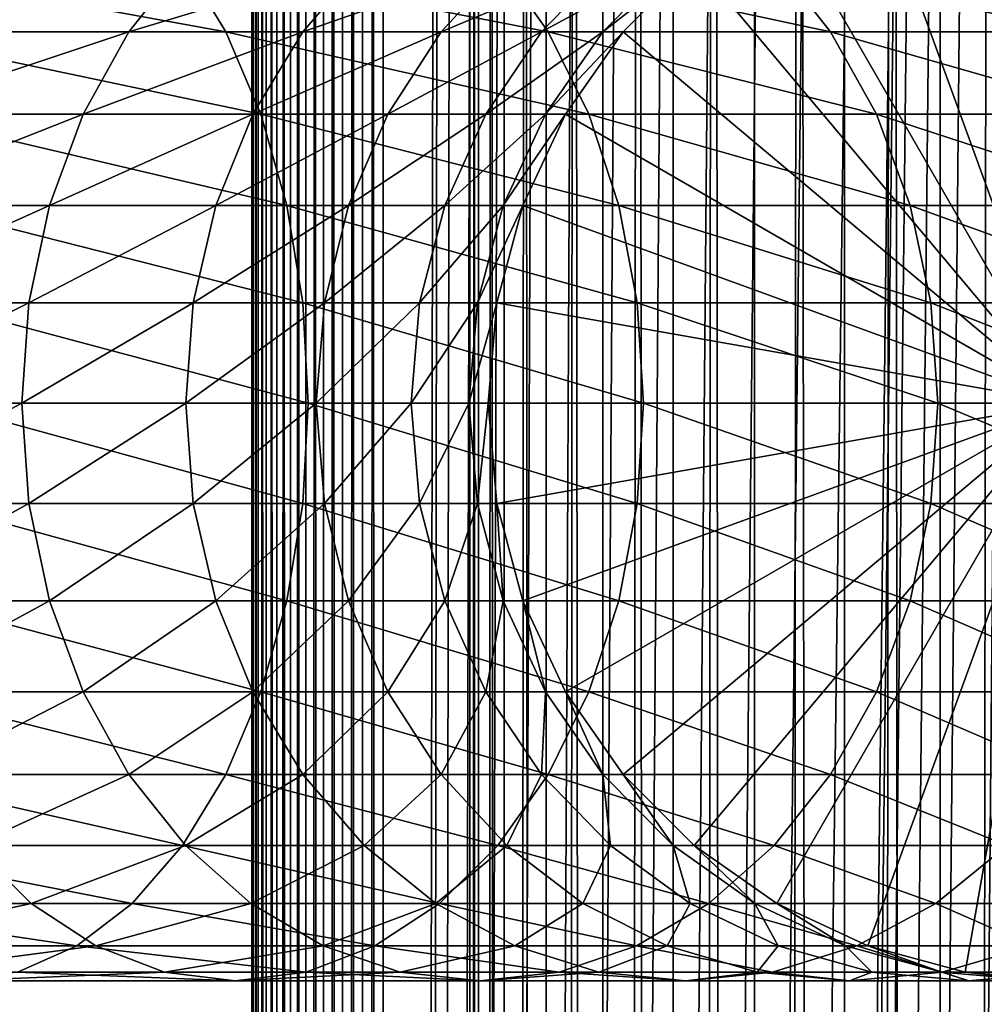
# Model space of a CAD drawing. Extents: x 0 to 600, y 0 to 1524.
# Drawn here: x 556 to 574, y 685 to 703 of the extents above; entities that cross this region are included whole.
import ezdxf

# ---------------------------------------------------------------- set-up
doc = ezdxf.new("R2010")
doc.units = 0
doc.header["$MEASUREMENT"] = 0

msp = doc.modelspace()

# ---------------------------------------------------------------- linework, layer by layer
for points in [[(560.430786, 1.499962, 63.541111), (560.430786, 1522.5, 63.541111), (560.400024, 1522.5, 63.150024)], [(560.430786, 1.499962, 63.541111), (560.400024, 1522.5, 63.150024), (560.400024, 1.499962, 63.150024)], [(560.400024, 1522.5, 38.150024), (560.400024, 1.499962, 38.150024), (560.400024, 1522.5, 63.150024)], [(560.400024, 1522.5, 63.150024), (560.400024, 1.499962, 38.150024), (560.400024, 1.499962, 63.150024)], [(560.400024, 1.499962, 38.150024), (560.400024, 1522.5, 38.150024), (560.430786, 1522.5, 37.758938)], [(560.400024, 1.499962, 38.150024), (560.430786, 1522.5, 37.758938), (560.430786, 1.499962, 37.758938)], [(560.522339, 1.499962, 63.922565), (560.522339, 1522.5, 63.922565), (560.430786, 1522.5, 63.541111)], [(560.522339, 1.499962, 63.922565), (560.430786, 1522.5, 63.541111), (560.430786, 1.499962, 63.541111)], [(560.430786, 1.499962, 37.758938), (560.430786, 1522.5, 37.758938), (560.522339, 1522.5, 37.37748)], [(560.430786, 1.499962, 37.758938), (560.522339, 1522.5, 37.37748), (560.522339, 1.499962, 37.37748)], [(560.672485, 1.499962, 64.284996), (560.672485, 1522.5, 64.284996), (560.522339, 1522.5, 63.922565)], [(560.672485, 1.499962, 64.284996), (560.522339, 1522.5, 63.922565), (560.522339, 1.499962, 63.922565)], [(560.522339, 1.499962, 37.37748), (560.522339, 1522.5, 37.37748), (560.672485, 1522.5, 37.015045)], [(560.522339, 1.499962, 37.37748), (560.672485, 1522.5, 37.015045), (560.672485, 1.499962, 37.015045)], [(560.877441, 1.499962, 64.619484), (560.877441, 1522.5, 64.619484), (560.672485, 1522.5, 64.284996)], [(560.877441, 1.499962, 64.619484), (560.672485, 1522.5, 64.284996), (560.672485, 1.499962, 64.284996)], [(560.672485, 1.499962, 37.015045), (560.672485, 1522.5, 37.015045), (560.877441, 1522.5, 36.680561)], [(560.672485, 1.499962, 37.015045), (560.877441, 1522.5, 36.680561), (560.877441, 1.499962, 36.680561)], [(561.132202, 1.499962, 64.917793), (561.132202, 1522.5, 64.917793), (560.877441, 1522.5, 64.619484)], [(561.132202, 1.499962, 64.917793), (560.877441, 1522.5, 64.619484), (560.877441, 1.499962, 64.619484)], [(560.877441, 1.499962, 36.680561), (560.877441, 1522.5, 36.680561), (561.132202, 1522.5, 36.382256)], [(560.877441, 1.499962, 36.680561), (561.132202, 1522.5, 36.382256), (561.132202, 1.499962, 36.382256)], [(561.430542, 1.499962, 65.172569), (561.430542, 1522.5, 65.172569), (561.132202, 1522.5, 64.917793)], [(561.430542, 1.499962, 65.172569), (561.132202, 1522.5, 64.917793), (561.132202, 1.499962, 64.917793)], [(561.132202, 1.499962, 36.382256), (561.132202, 1522.5, 36.382256), (561.430542, 1522.5, 36.127483)], [(561.132202, 1.499962, 36.382256), (561.430542, 1522.5, 36.127483), (561.430542, 1.499962, 36.127483)], [(561.765015, 1.499962, 65.377541), (561.765015, 1522.5, 65.377541), (561.430542, 1522.5, 65.172569)], [(561.765015, 1.499962, 65.377541), (561.430542, 1522.5, 65.172569), (561.430542, 1.499962, 65.172569)], [(561.430542, 1.499962, 36.127483), (561.430542, 1522.5, 36.127483), (561.765015, 1522.5, 35.922508)], [(561.430542, 1.499962, 36.127483), (561.765015, 1522.5, 35.922508), (561.765015, 1.499962, 35.922508)], [(562.127441, 1.499962, 65.527664), (562.127441, 1522.5, 65.527664), (561.765015, 1522.5, 65.377541)], [(562.127441, 1.499962, 65.527664), (561.765015, 1522.5, 65.377541), (561.765015, 1.499962, 65.377541)], [(561.765015, 1.499962, 35.922508), (561.765015, 1522.5, 35.922508), (562.127441, 1522.5, 35.772381)], [(561.765015, 1.499962, 35.922508), (562.127441, 1522.5, 35.772381), (562.127441, 1.499962, 35.772381)], [(562.508911, 1.499962, 65.619247), (562.508911, 1522.5, 65.619247), (562.127441, 1522.5, 65.527664)], [(562.508911, 1.499962, 65.619247), (562.127441, 1522.5, 65.527664), (562.127441, 1.499962, 65.527664)], [(562.127441, 1.499962, 35.772381), (562.127441, 1522.5, 35.772381), (562.508911, 1522.5, 35.680801)], [(562.127441, 1.499962, 35.772381), (562.508911, 1522.5, 35.680801), (562.508911, 1.499962, 35.680801)], [(562.900024, 1.499962, 65.650024), (562.900024, 1522.5, 65.650024), (562.508911, 1522.5, 65.619247)], [(562.900024, 1.499962, 65.650024), (562.508911, 1522.5, 65.619247), (562.508911, 1.499962, 65.619247)], [(562.508911, 1.499962, 35.680801), (562.508911, 1522.5, 35.680801), (562.900024, 1522.5, 35.650024)], [(562.508911, 1.499962, 35.680801), (562.900024, 1522.5, 35.650024), (562.900024, 1.499962, 35.650024)], [(562.900024, 1.499962, 65.650024), (564.900024, 1488, 65.650024), (562.900024, 1522.5, 65.650024)], [(585.400024, 1522.5, 35.650024), (585.400024, 1.499962, 35.650024), (562.900024, 1522.5, 35.650024)], [(562.900024, 1522.5, 35.650024), (585.400024, 1.499962, 35.650024), (562.900024, 1.499962, 35.650024)], [(564.714844, 1.499962, 48.765942), (564.714844, 1522.5, 48.765942), (564.549988, 1.499962, 50.650024)], [(564.549988, 1.499962, 50.650024), (564.714844, 1522.5, 48.765942), (564.549988, 1522.5, 50.650024)], [(564.549988, 1.499962, 50.650024), (564.549988, 1522.5, 50.650024), (564.714844, 1.499962, 52.534107)], [(564.714844, 1.499962, 52.534107), (564.549988, 1522.5, 50.650024), (564.714844, 1522.5, 52.534107)], [(565.204346, 1.499962, 46.939106), (565.204346, 1522.5, 46.939106), (564.714844, 1.499962, 48.765942)], [(564.714844, 1.499962, 48.765942), (565.204346, 1522.5, 46.939106), (564.714844, 1522.5, 48.765942)], [(564.714844, 1.499962, 52.534107), (564.714844, 1522.5, 52.534107), (565.204346, 1.499962, 54.360943)], [(565.204346, 1.499962, 54.360943), (564.714844, 1522.5, 52.534107), (565.204346, 1522.5, 54.360943)], [(566.003601, 1.499962, 45.225025), (566.003601, 1522.5, 45.225025), (565.204346, 1.499962, 46.939106)], [(565.204346, 1.499962, 46.939106), (566.003601, 1522.5, 45.225025), (565.204346, 1522.5, 46.939106)], [(565.204346, 1.499962, 54.360943), (565.204346, 1522.5, 54.360943), (566.003601, 1.499962, 56.075024)], [(566.003601, 1.499962, 56.075024), (565.204346, 1522.5, 54.360943), (566.003601, 1522.5, 56.075024)], [(567.08844, 1.499962, 43.675777), (567.08844, 1522.5, 43.675777), (566.003601, 1.499962, 45.225025)], [(566.003601, 1.499962, 45.225025), (567.08844, 1522.5, 43.675777), (566.003601, 1522.5, 45.225025)], [(566.003601, 1.499962, 56.075024), (566.003601, 1522.5, 56.075024), (567.08844, 1.499962, 57.624268)], [(567.08844, 1.499962, 57.624268), (566.003601, 1522.5, 56.075024), (567.08844, 1522.5, 57.624268)], [(568.425781, 1.499962, 42.338444), (568.425781, 1522.5, 42.338444), (567.08844, 1.499962, 43.675777)], [(567.08844, 1.499962, 43.675777), (568.425781, 1522.5, 42.338444), (567.08844, 1522.5, 43.675777)], [(567.08844, 1.499962, 57.624268), (567.08844, 1522.5, 57.624268), (568.425781, 1.499962, 58.961605)], [(568.425781, 1.499962, 58.961605), (567.08844, 1522.5, 57.624268), (568.425781, 1522.5, 58.961605)], [(569.974976, 1.499962, 41.253647), (569.974976, 1522.5, 41.253647), (568.425781, 1.499962, 42.338444)], [(568.425781, 1.499962, 42.338444), (569.974976, 1522.5, 41.253647), (568.425781, 1522.5, 42.338444)], [(568.425781, 1.499962, 58.961605), (568.425781, 1522.5, 58.961605), (569.974976, 1.499962, 60.046398)], [(569.974976, 1.499962, 60.046398), (568.425781, 1522.5, 58.961605), (569.974976, 1522.5, 60.046398)], [(571.689087, 1.499962, 40.454357), (571.689087, 1522.5, 40.454357), (569.974976, 1.499962, 41.253647)], [(569.974976, 1.499962, 41.253647), (571.689087, 1522.5, 40.454357), (569.974976, 1522.5, 41.253647)], [(569.974976, 1.499962, 60.046398), (569.974976, 1522.5, 60.046398), (571.689087, 1.499962, 60.845688)], [(571.689087, 1.499962, 60.845688), (569.974976, 1522.5, 60.046398), (571.689087, 1522.5, 60.845688)], [(573.51593, 1.499962, 39.964859), (573.51593, 1522.5, 39.964859), (571.689087, 1.499962, 40.454357)], [(571.689087, 1.499962, 40.454357), (573.51593, 1522.5, 39.964859), (571.689087, 1522.5, 40.454357)], [(571.689087, 1.499962, 60.845688), (571.689087, 1522.5, 60.845688), (573.51593, 1.499962, 61.335186)], [(573.51593, 1.499962, 61.335186), (571.689087, 1522.5, 60.845688), (573.51593, 1522.5, 61.335186)], [(575.400024, 1.499962, 39.800022), (575.400024, 1522.5, 39.800022), (573.51593, 1.499962, 39.964859)], [(573.51593, 1.499962, 39.964859), (575.400024, 1522.5, 39.800022), (573.51593, 1522.5, 39.964859)], [(573.51593, 1.499962, 61.335186), (573.51593, 1522.5, 61.335186), (575.400024, 1.499962, 61.500023)], [(575.400024, 1.499962, 61.500023), (573.51593, 1522.5, 61.335186), (575.400024, 1522.5, 61.500023)], [(562.900024, 1.499962, 65.650024), (565.067139, 1486.089844, 65.650024), (564.900024, 1488, 65.650024)], [(565.563354, 1484.237793, 65.650024), (565.067139, 1486.089844, 65.650024), (562.900024, 1.499962, 65.650024)], [(562.900024, 1.499962, 65.650024), (566.373718, 1482.5, 65.650024), (565.563354, 1484.237793, 65.650024)], [(562.900024, 1.499962, 65.650024), (567.473511, 1480.929321, 65.650024), (566.373718, 1482.5, 65.650024)], [(568.829346, 1479.573486, 65.650024), (567.473511, 1480.929321, 65.650024), (562.900024, 1.499962, 65.650024)], [(562.900024, 1.499962, 65.650024), (570.400024, 1478.473755, 65.650024), (568.829346, 1479.573486, 65.650024)], [(562.900024, 1.499962, 65.650024), (581.400024, 1478.473755, 65.650024), (579.662231, 1477.66333, 65.650024)], [(562.900024, 1.499962, 65.650024), (572.137756, 1477.66333, 65.650024), (570.400024, 1478.473755, 65.650024)], [(562.900024, 1.499962, 65.650024), (564.900024, 35.999966, 65.650024), (581.400024, 1478.473755, 65.650024)], [(581.400024, 1478.473755, 65.650024), (564.900024, 35.999966, 65.650024), (565.067139, 37.910175, 65.650024)], [(581.400024, 1478.473755, 65.650024), (565.067139, 37.910175, 65.650024), (565.563354, 39.762211, 65.650024)], [(565.563354, 39.762211, 65.650024), (566.373718, 41.500042, 65.650024), (581.400024, 1478.473755, 65.650024)], [(566.373718, 41.500042, 65.650024), (567.473511, 43.070625, 65.650024), (581.400024, 1478.473755, 65.650024)], [(581.400024, 1478.473755, 65.650024), (567.473511, 43.070625, 65.650024), (568.829346, 44.426514, 65.650024)], [(581.400024, 1478.473755, 65.650024), (568.829346, 44.426514, 65.650024), (570.400024, 45.526337, 65.650024)], [(570.400024, 45.526337, 65.650024), (572.137756, 46.336601, 65.650024), (581.400024, 1478.473755, 65.650024)], [(581.400024, 1478.473755, 65.650024), (572.137756, 46.336601, 65.650024), (573.989868, 46.83287, 65.650024)], [(581.400024, 1478.473755, 65.650024), (573.989868, 46.83287, 65.650024), (575.900024, 47.000004, 65.650024)], [(579.662231, 1477.66333, 65.650024), (577.81012, 1477.167114, 65.650024), (562.900024, 1.499962, 65.650024)], [(573.989868, 1477.167114, 65.650024), (572.137756, 1477.66333, 65.650024), (562.900024, 1.499962, 65.650024)], [(562.900024, 1.499962, 65.650024), (577.81012, 1477.167114, 65.650024), (575.900024, 1477, 65.650024)], [(562.900024, 1.499962, 65.650024), (575.900024, 1477, 65.650024), (573.989868, 1477.167114, 65.650024)], [(575.900024, 696, 64.650024), (573.989868, 706.832886, 64.650024), (575.900024, 707, 64.650024)], [(572.137756, 706.336609, 64.650024), (573.989868, 706.832886, 64.650024), (575.900024, 696, 64.650024)], [(575.900024, 696, 64.650024), (570.399963, 705.526306, 64.650024), (572.137756, 706.336609, 64.650024)], [(575.900024, 696, 64.650024), (568.829346, 704.426514, 64.650024), (570.399963, 705.526306, 64.650024)], [(559.077454, 704.426514, 141.100647), (552.435303, 704.426514, 145.538773), (559.902832, 703.070679, 142.176285)], [(559.902832, 703.070679, 142.176285), (552.435303, 704.426514, 145.538773), (553.113281, 703.070679, 146.712952)], [(558.055908, 703.070679, 120.393417), (554.125366, 703.070679, 124.875359), (559.131531, 704.426514, 121.218796)], [(559.131531, 704.426514, 121.218796), (554.125366, 703.070679, 124.875359), (555.084045, 704.426514, 125.834076)], [(561.367798, 703.070679, 115.436783), (558.055908, 703.070679, 120.393417), (562.541992, 704.426514, 116.114693)], [(562.541992, 704.426514, 116.114693), (558.055908, 703.070679, 120.393417), (559.131531, 704.426514, 121.218796)], [(565.083496, 704.426514, 135.833511), (559.077454, 704.426514, 141.100647), (566.042175, 703.070679, 136.792221)], [(566.042175, 703.070679, 136.792221), (559.077454, 704.426514, 141.100647), (559.902832, 703.070679, 142.176285)], [(564.004456, 703.070679, 110.090248), (561.367798, 703.070679, 115.436783), (565.25708, 704.426514, 110.6091)], [(565.25708, 704.426514, 110.6091), (561.367798, 703.070679, 115.436783), (562.541992, 704.426514, 116.114693)], [(565.920654, 703.070679, 104.44532), (564.004456, 703.070679, 110.090248), (567.230286, 704.426514, 104.796227)], [(567.230286, 704.426514, 104.796227), (564.004456, 703.070679, 110.090248), (565.25708, 704.426514, 110.6091)], [(570.350647, 704.426514, 129.827484), (565.083496, 704.426514, 135.833511), (571.42627, 703.070679, 130.652863)], [(571.42627, 703.070679, 130.652863), (565.083496, 704.426514, 135.833511), (566.042175, 703.070679, 136.792221)], [(567.083618, 703.070679, 98.598564), (565.920654, 703.070679, 104.44532), (568.427856, 704.426514, 98.775528)], [(568.427856, 704.426514, 98.775528), (565.920654, 703.070679, 104.44532), (567.230286, 704.426514, 104.796227)], [(567.473511, 703.070679, 92.650024), (567.083618, 703.070679, 98.598564), (568.829346, 704.426514, 92.650024)], [(568.829346, 704.426514, 92.650024), (567.083618, 703.070679, 98.598564), (568.427856, 704.426514, 98.775528)], [(567.473511, 703.070679, 64.650024), (568.829346, 704.426514, 64.650024), (575.900024, 696, 64.650024)], [(567.473511, 703.070679, 64.650024), (567.473511, 703.070679, 92.650024), (568.829346, 704.426514, 92.650024)], [(567.473511, 703.070679, 64.650024), (568.829346, 704.426514, 92.650024), (568.829346, 704.426514, 64.650024)], [(574.788757, 704.426514, 123.185356), (570.350647, 704.426514, 129.827484), (575.962952, 703.070679, 123.863266)], [(575.962952, 703.070679, 123.863266), (570.350647, 704.426514, 129.827484), (571.42627, 703.070679, 130.652863)], [(559.902832, 703.070679, 142.176285), (553.113281, 703.070679, 146.712952), (560.572388, 701.5, 143.048813)], [(560.572388, 701.5, 143.048813), (553.113281, 703.070679, 146.712952), (553.663086, 701.5, 147.665405)], [(557.18335, 701.5, 119.723907), (553.347656, 701.5, 124.097694), (558.055908, 703.070679, 120.393417)], [(558.055908, 703.070679, 120.393417), (553.347656, 701.5, 124.097694), (554.125366, 703.070679, 124.875359)], [(560.415344, 701.5, 114.886879), (557.18335, 701.5, 119.723907), (561.367798, 703.070679, 115.436783)], [(561.367798, 703.070679, 115.436783), (557.18335, 701.5, 119.723907), (558.055908, 703.070679, 120.393417)], [(566.042175, 703.070679, 136.792221), (559.902832, 703.070679, 142.176285), (566.819885, 701.5, 137.569885)], [(566.819885, 701.5, 137.569885), (559.902832, 703.070679, 142.176285), (560.572388, 701.5, 143.048813)], [(562.988403, 701.5, 109.66938), (560.415344, 701.5, 114.886879), (564.004456, 703.070679, 110.090248)], [(564.004456, 703.070679, 110.090248), (560.415344, 701.5, 114.886879), (561.367798, 703.070679, 115.436783)], [(564.858276, 701.5, 104.160667), (562.988403, 701.5, 109.66938), (565.920654, 703.070679, 104.44532)], [(565.920654, 703.070679, 104.44532), (562.988403, 701.5, 109.66938), (564.004456, 703.070679, 110.090248)], [(565.993225, 701.5, 98.455009), (564.858276, 701.5, 104.160667), (567.083618, 703.070679, 98.598564)], [(567.083618, 703.070679, 98.598564), (564.858276, 701.5, 104.160667), (565.920654, 703.070679, 104.44532)], [(566.373718, 701.5, 92.650024), (565.993225, 701.5, 98.455009), (567.473511, 703.070679, 92.650024)], [(567.473511, 703.070679, 92.650024), (565.993225, 701.5, 98.455009), (567.083618, 703.070679, 98.598564)], [(571.42627, 703.070679, 130.652863), (566.042175, 703.070679, 136.792221), (572.298828, 701.5, 131.322372)], [(572.298828, 701.5, 131.322372), (566.042175, 703.070679, 136.792221), (566.819885, 701.5, 137.569885)], [(575.900024, 696, 64.650024), (566.373718, 701.5, 64.650024), (567.473511, 703.070679, 64.650024)], [(566.373718, 701.5, 64.650024), (566.373718, 701.5, 92.650024), (567.473511, 703.070679, 92.650024)], [(566.373718, 701.5, 64.650024), (567.473511, 703.070679, 92.650024), (567.473511, 703.070679, 64.650024)], [(575.962952, 703.070679, 123.863266), (571.42627, 703.070679, 130.652863), (576.915344, 701.5, 124.413162)], [(576.915344, 701.5, 124.413162), (571.42627, 703.070679, 130.652863), (572.298828, 701.5, 131.322372)], [(556.540466, 699.762207, 119.230606), (552.774658, 699.762207, 123.524696), (557.18335, 701.5, 119.723907)], [(557.18335, 701.5, 119.723907), (552.774658, 699.762207, 123.524696), (553.347656, 701.5, 124.097694)], [(560.572388, 701.5, 143.048813), (553.663086, 701.5, 147.665405), (561.065674, 699.762207, 143.691696)], [(561.065674, 699.762207, 143.691696), (553.663086, 701.5, 147.665405), (554.068298, 699.762207, 148.367172)], [(559.713562, 699.762207, 114.481712), (556.540466, 699.762207, 119.230606), (560.415344, 701.5, 114.886879)], [(560.415344, 701.5, 114.886879), (556.540466, 699.762207, 119.230606), (557.18335, 701.5, 119.723907)], [(562.239685, 699.762207, 109.359276), (559.713562, 699.762207, 114.481712), (562.988403, 701.5, 109.66938)], [(562.988403, 701.5, 109.66938), (559.713562, 699.762207, 114.481712), (560.415344, 701.5, 114.886879)], [(566.819885, 701.5, 137.569885), (560.572388, 701.5, 143.048813), (567.392883, 699.762207, 138.142883)], [(567.392883, 699.762207, 138.142883), (560.572388, 701.5, 143.048813), (561.065674, 699.762207, 143.691696)], [(564.075562, 699.762207, 103.950935), (562.239685, 699.762207, 109.359276), (564.858276, 701.5, 104.160667)], [(564.858276, 701.5, 104.160667), (562.239685, 699.762207, 109.359276), (562.988403, 701.5, 109.66938)], [(565.189819, 699.762207, 98.349236), (564.075562, 699.762207, 103.950935), (565.993225, 701.5, 98.455009)], [(565.993225, 701.5, 98.455009), (564.075562, 699.762207, 103.950935), (564.858276, 701.5, 104.160667)], [(565.563354, 699.762207, 92.650024), (565.189819, 699.762207, 98.349236), (566.373718, 701.5, 92.650024)], [(566.373718, 701.5, 92.650024), (565.189819, 699.762207, 98.349236), (565.993225, 701.5, 98.455009)], [(575.900024, 696, 64.650024), (565.563354, 699.762207, 64.650024), (566.373718, 701.5, 64.650024)], [(565.563354, 699.762207, 64.650024), (565.563354, 699.762207, 92.650024), (566.373718, 701.5, 92.650024)], [(565.563354, 699.762207, 64.650024), (566.373718, 701.5, 92.650024), (566.373718, 701.5, 64.650024)], [(572.298828, 701.5, 131.322372), (566.819885, 701.5, 137.569885), (572.94165, 699.762207, 131.815674)], [(572.94165, 699.762207, 131.815674), (566.819885, 701.5, 137.569885), (567.392883, 699.762207, 138.142883)], [(576.915344, 701.5, 124.413162), (572.298828, 701.5, 131.322372), (577.617126, 699.762207, 124.818336)], [(577.617126, 699.762207, 124.818336), (572.298828, 701.5, 131.322372), (572.94165, 699.762207, 131.815674)], [(556.14679, 697.910156, 118.928497), (552.423767, 697.910156, 123.173782), (556.540466, 699.762207, 119.230606)], [(556.540466, 699.762207, 119.230606), (552.423767, 697.910156, 123.173782), (552.774658, 699.762207, 123.524696)], [(561.065674, 699.762207, 143.691696), (554.068298, 699.762207, 148.367172), (561.367737, 697.910156, 144.085403)], [(561.367737, 697.910156, 144.085403), (554.068298, 699.762207, 148.367172), (554.316467, 697.910156, 148.796951)], [(559.283813, 697.910156, 114.233582), (556.14679, 697.910156, 118.928497), (559.713562, 699.762207, 114.481712)], [(559.713562, 699.762207, 114.481712), (556.14679, 697.910156, 118.928497), (556.540466, 699.762207, 119.230606)], [(561.781189, 697.910156, 109.169365), (559.283813, 697.910156, 114.233582), (562.239685, 699.762207, 109.359276)], [(562.239685, 699.762207, 109.359276), (559.283813, 697.910156, 114.233582), (559.713562, 699.762207, 114.481712)], [(567.392883, 699.762207, 138.142883), (561.065674, 699.762207, 143.691696), (567.743774, 697.910156, 138.49379)], [(567.743774, 697.910156, 138.49379), (561.065674, 699.762207, 143.691696), (561.367737, 697.910156, 144.085403)], [(563.596252, 697.910156, 103.822495), (561.781189, 697.910156, 109.169365), (564.075562, 699.762207, 103.950935)], [(564.075562, 699.762207, 103.950935), (561.781189, 697.910156, 109.169365), (562.239685, 699.762207, 109.359276)], [(564.697815, 697.910156, 98.284462), (563.596252, 697.910156, 103.822495), (565.189819, 699.762207, 98.349236)], [(565.189819, 699.762207, 98.349236), (563.596252, 697.910156, 103.822495), (564.075562, 699.762207, 103.950935)], [(565.067078, 697.910156, 92.650024), (564.697815, 697.910156, 98.284462), (565.563354, 699.762207, 92.650024)], [(565.563354, 699.762207, 92.650024), (564.697815, 697.910156, 98.284462), (565.189819, 699.762207, 98.349236)], [(565.067078, 697.910156, 64.650024), (565.563354, 699.762207, 64.650024), (575.900024, 696, 64.650024)], [(565.067078, 697.910156, 64.650024), (565.067078, 697.910156, 92.650024), (565.563354, 699.762207, 92.650024)], [(565.067078, 697.910156, 64.650024), (565.563354, 699.762207, 92.650024), (565.563354, 699.762207, 64.650024)], [(572.94165, 699.762207, 131.815674), (567.392883, 699.762207, 138.142883), (573.335388, 697.910156, 132.117783)], [(573.335388, 697.910156, 132.117783), (567.392883, 699.762207, 138.142883), (567.743774, 697.910156, 138.49379)], [(577.617126, 699.762207, 124.818336), (572.94165, 699.762207, 131.815674), (578.046875, 697.910156, 125.066467)], [(578.046875, 697.910156, 125.066467), (572.94165, 699.762207, 131.815674), (573.335388, 697.910156, 132.117783)], [(556.014221, 696, 118.826767), (552.305603, 696, 123.055618), (556.14679, 697.910156, 118.928497)], [(556.14679, 697.910156, 118.928497), (552.305603, 696, 123.055618), (552.423767, 697.910156, 123.173782)], [(561.367737, 697.910156, 144.085403), (554.316467, 697.910156, 148.796951), (561.469482, 696, 144.217987)], [(561.469482, 696, 144.217987), (554.316467, 697.910156, 148.796951), (554.400024, 696, 148.941681)], [(559.139099, 696, 114.150024), (556.014221, 696, 118.826767), (559.283813, 697.910156, 114.233582)], [(559.283813, 697.910156, 114.233582), (556.014221, 696, 118.826767), (556.14679, 697.910156, 118.928497)], [(561.626831, 696, 109.105408), (559.139099, 696, 114.150024), (561.781189, 697.910156, 109.169365)], [(561.781189, 697.910156, 109.169365), (559.139099, 696, 114.150024), (559.283813, 697.910156, 114.233582)], [(567.743774, 697.910156, 138.49379), (561.367737, 697.910156, 144.085403), (567.861938, 696, 138.611969)], [(567.861938, 696, 138.611969), (561.367737, 697.910156, 144.085403), (561.469482, 696, 144.217987)], [(563.434814, 696, 103.779243), (561.626831, 696, 109.105408), (563.596252, 697.910156, 103.822495)], [(563.596252, 697.910156, 103.822495), (561.626831, 696, 109.105408), (561.781189, 697.910156, 109.169365)], [(564.532166, 696, 98.26265), (563.434814, 696, 103.779243), (564.697815, 697.910156, 98.284462)], [(564.697815, 697.910156, 98.284462), (563.434814, 696, 103.779243), (563.596252, 697.910156, 103.822495)], [(564.900024, 696, 92.650024), (564.532166, 696, 98.26265), (565.067078, 697.910156, 92.650024)], [(565.067078, 697.910156, 92.650024), (564.532166, 696, 98.26265), (564.697815, 697.910156, 98.284462)], [(575.900024, 696, 64.650024), (564.900024, 696, 64.650024), (565.067078, 697.910156, 64.650024)], [(564.900024, 696, 64.650024), (565.067078, 697.910156, 92.650024), (565.067078, 697.910156, 64.650024)], [(564.900024, 696, 64.650024), (564.900024, 696, 92.650024), (565.067078, 697.910156, 92.650024)], [(573.335388, 697.910156, 132.117783), (567.743774, 697.910156, 138.49379), (573.467957, 696, 132.219513)], [(573.467957, 696, 132.219513), (567.743774, 697.910156, 138.49379), (567.861938, 696, 138.611969)], [(578.046875, 697.910156, 125.066467), (573.335388, 697.910156, 132.117783), (578.19165, 696, 125.150024)], [(578.19165, 696, 125.150024), (573.335388, 697.910156, 132.117783), (573.467957, 696, 132.219513)], [(556.014221, 696, 118.826767), (552.423767, 694.089844, 123.173782), (552.305603, 696, 123.055618)], [(556.14679, 694.089844, 118.928497), (552.423767, 694.089844, 123.173782), (556.014221, 696, 118.826767)], [(561.367737, 694.089844, 144.085403), (554.400024, 696, 148.941681), (554.316467, 694.089844, 148.796951)], [(561.469482, 696, 144.217987), (554.400024, 696, 148.941681), (561.367737, 694.089844, 144.085403)], [(559.139099, 696, 114.150024), (556.14679, 694.089844, 118.928497), (556.014221, 696, 118.826767)], [(559.283813, 694.089844, 114.233582), (556.14679, 694.089844, 118.928497), (559.139099, 696, 114.150024)], [(561.626831, 696, 109.105408), (559.283813, 694.089844, 114.233582), (559.139099, 696, 114.150024)], [(561.781189, 694.089844, 109.169365), (559.283813, 694.089844, 114.233582), (561.626831, 696, 109.105408)], [(567.743774, 694.089844, 138.49379), (561.469482, 696, 144.217987), (561.367737, 694.089844, 144.085403)], [(567.861938, 696, 138.611969), (561.469482, 696, 144.217987), (567.743774, 694.089844, 138.49379)], [(563.434814, 696, 103.779243), (561.781189, 694.089844, 109.169365), (561.626831, 696, 109.105408)], [(563.596252, 694.089844, 103.822495), (561.781189, 694.089844, 109.169365), (563.434814, 696, 103.779243)], [(564.532166, 696, 98.26265), (563.596252, 694.089844, 103.822495), (563.434814, 696, 103.779243)], [(564.697815, 694.089844, 98.284462), (563.596252, 694.089844, 103.822495), (564.532166, 696, 98.26265)], [(564.900024, 696, 92.650024), (564.697815, 694.089844, 98.284462), (564.532166, 696, 98.26265)], [(565.067078, 694.089844, 92.650024), (564.697815, 694.089844, 98.284462), (564.900024, 696, 92.650024)], [(575.900024, 696, 64.650024), (565.067078, 694.089844, 64.650024), (564.900024, 696, 64.650024)], [(565.067078, 694.089844, 64.650024), (565.067078, 694.089844, 92.650024), (564.900024, 696, 92.650024)], [(565.067078, 694.089844, 64.650024), (564.900024, 696, 92.650024), (564.900024, 696, 64.650024)], [(565.563354, 692.237793, 64.650024), (565.067078, 694.089844, 64.650024), (575.900024, 696, 64.650024)], [(575.900024, 696, 64.650024), (566.373718, 690.5, 64.650024), (565.563354, 692.237793, 64.650024)], [(575.900024, 696, 64.650024), (567.473511, 688.929321, 64.650024), (566.373718, 690.5, 64.650024)], [(568.829346, 687.573486, 64.650024), (567.473511, 688.929321, 64.650024), (575.900024, 696, 64.650024)], [(573.335388, 694.089844, 132.117783), (567.861938, 696, 138.611969), (567.743774, 694.089844, 138.49379)], [(573.467957, 696, 132.219513), (567.861938, 696, 138.611969), (573.335388, 694.089844, 132.117783)], [(575.900024, 696, 64.650024), (570.399963, 686.473694, 64.650024), (568.829346, 687.573486, 64.650024)], [(575.900024, 696, 64.650024), (572.137756, 685.663391, 64.650024), (570.399963, 686.473694, 64.650024)], [(573.989868, 685.167114, 64.650024), (572.137756, 685.663391, 64.650024), (575.900024, 696, 64.650024)], [(578.046875, 694.089844, 125.066467), (573.467957, 696, 132.219513), (573.335388, 694.089844, 132.117783)], [(578.19165, 696, 125.150024), (573.467957, 696, 132.219513), (578.046875, 694.089844, 125.066467)], [(575.900024, 696, 64.650024), (575.900024, 685, 64.650024), (573.989868, 685.167114, 64.650024)], [(556.14679, 694.089844, 118.928497), (552.774658, 692.237793, 123.524696), (552.423767, 694.089844, 123.173782)], [(556.540466, 692.237793, 119.230606), (552.774658, 692.237793, 123.524696), (556.14679, 694.089844, 118.928497)], [(561.065674, 692.237793, 143.691696), (554.316467, 694.089844, 148.796951), (554.068298, 692.237793, 148.367172)], [(561.367737, 694.089844, 144.085403), (554.316467, 694.089844, 148.796951), (561.065674, 692.237793, 143.691696)], [(559.283813, 694.089844, 114.233582), (556.540466, 692.237793, 119.230606), (556.14679, 694.089844, 118.928497)], [(559.713562, 692.237793, 114.481712), (556.540466, 692.237793, 119.230606), (559.283813, 694.089844, 114.233582)], [(561.781189, 694.089844, 109.169365), (559.713562, 692.237793, 114.481712), (559.283813, 694.089844, 114.233582)], [(562.239685, 692.237793, 109.359276), (559.713562, 692.237793, 114.481712), (561.781189, 694.089844, 109.169365)], [(567.392883, 692.237793, 138.142883), (561.367737, 694.089844, 144.085403), (561.065674, 692.237793, 143.691696)], [(567.743774, 694.089844, 138.49379), (561.367737, 694.089844, 144.085403), (567.392883, 692.237793, 138.142883)], [(563.596252, 694.089844, 103.822495), (562.239685, 692.237793, 109.359276), (561.781189, 694.089844, 109.169365)], [(564.075562, 692.237793, 103.950935), (562.239685, 692.237793, 109.359276), (563.596252, 694.089844, 103.822495)], [(564.697815, 694.089844, 98.284462), (564.075562, 692.237793, 103.950935), (563.596252, 694.089844, 103.822495)], [(565.189819, 692.237793, 98.349236), (564.075562, 692.237793, 103.950935), (564.697815, 694.089844, 98.284462)], [(565.067078, 694.089844, 92.650024), (565.189819, 692.237793, 98.349236), (564.697815, 694.089844, 98.284462)], [(565.563354, 692.237793, 92.650024), (565.189819, 692.237793, 98.349236), (565.067078, 694.089844, 92.650024)], [(565.563354, 692.237793, 64.650024), (565.563354, 692.237793, 92.650024), (565.067078, 694.089844, 92.650024)], [(565.563354, 692.237793, 64.650024), (565.067078, 694.089844, 92.650024), (565.067078, 694.089844, 64.650024)], [(572.94165, 692.237793, 131.815674), (567.743774, 694.089844, 138.49379), (567.392883, 692.237793, 138.142883)], [(573.335388, 694.089844, 132.117783), (567.743774, 694.089844, 138.49379), (572.94165, 692.237793, 131.815674)], [(577.617126, 692.237793, 124.818336), (573.335388, 694.089844, 132.117783), (572.94165, 692.237793, 131.815674)], [(578.046875, 694.089844, 125.066467), (573.335388, 694.089844, 132.117783), (577.617126, 692.237793, 124.818336)], [(556.540466, 692.237793, 119.230606), (553.347656, 690.5, 124.097694), (552.774658, 692.237793, 123.524696)], [(557.18335, 690.5, 119.723907), (553.347656, 690.5, 124.097694), (556.540466, 692.237793, 119.230606)], [(560.572388, 690.5, 143.048813), (554.068298, 692.237793, 148.367172), (553.663086, 690.5, 147.665405)], [(561.065674, 692.237793, 143.691696), (554.068298, 692.237793, 148.367172), (560.572388, 690.5, 143.048813)], [(559.713562, 692.237793, 114.481712), (557.18335, 690.5, 119.723907), (556.540466, 692.237793, 119.230606)], [(560.415344, 690.5, 114.886879), (557.18335, 690.5, 119.723907), (559.713562, 692.237793, 114.481712)], [(562.239685, 692.237793, 109.359276), (560.415344, 690.5, 114.886879), (559.713562, 692.237793, 114.481712)], [(562.988403, 690.5, 109.66938), (560.415344, 690.5, 114.886879), (562.239685, 692.237793, 109.359276)], [(566.819885, 690.5, 137.569885), (561.065674, 692.237793, 143.691696), (560.572388, 690.5, 143.048813)], [(567.392883, 692.237793, 138.142883), (561.065674, 692.237793, 143.691696), (566.819885, 690.5, 137.569885)], [(564.075562, 692.237793, 103.950935), (562.988403, 690.5, 109.66938), (562.239685, 692.237793, 109.359276)], [(564.858276, 690.5, 104.160667), (562.988403, 690.5, 109.66938), (564.075562, 692.237793, 103.950935)], [(565.189819, 692.237793, 98.349236), (564.858276, 690.5, 104.160667), (564.075562, 692.237793, 103.950935)], [(565.993225, 690.5, 98.455009), (564.858276, 690.5, 104.160667), (565.189819, 692.237793, 98.349236)], [(565.563354, 692.237793, 92.650024), (565.993225, 690.5, 98.455009), (565.189819, 692.237793, 98.349236)], [(566.373718, 690.5, 92.650024), (565.993225, 690.5, 98.455009), (565.563354, 692.237793, 92.650024)], [(566.373718, 690.5, 64.650024), (566.373718, 690.5, 92.650024), (565.563354, 692.237793, 92.650024)], [(566.373718, 690.5, 64.650024), (565.563354, 692.237793, 92.650024), (565.563354, 692.237793, 64.650024)], [(572.298828, 690.5, 131.322372), (567.392883, 692.237793, 138.142883), (566.819885, 690.5, 137.569885)], [(572.94165, 692.237793, 131.815674), (567.392883, 692.237793, 138.142883), (572.298828, 690.5, 131.322372)], [(576.915344, 690.5, 124.413162), (572.94165, 692.237793, 131.815674), (572.298828, 690.5, 131.322372)], [(577.617126, 692.237793, 124.818336), (572.94165, 692.237793, 131.815674), (576.915344, 690.5, 124.413162)], [(559.902832, 688.929321, 142.176285), (553.663086, 690.5, 147.665405), (553.113281, 688.929321, 146.712952)], [(557.18335, 690.5, 119.723907), (554.125366, 688.929321, 124.875359), (553.347656, 690.5, 124.097694)], [(560.572388, 690.5, 143.048813), (553.663086, 690.5, 147.665405), (559.902832, 688.929321, 142.176285)], [(558.055908, 688.929321, 120.393417), (554.125366, 688.929321, 124.875359), (557.18335, 690.5, 119.723907)], [(560.415344, 690.5, 114.886879), (558.055908, 688.929321, 120.393417), (557.18335, 690.5, 119.723907)], [(561.367798, 688.929321, 115.436783), (558.055908, 688.929321, 120.393417), (560.415344, 690.5, 114.886879)], [(566.042175, 688.929321, 136.792221), (560.572388, 690.5, 143.048813), (559.902832, 688.929321, 142.176285)], [(562.988403, 690.5, 109.66938), (561.367798, 688.929321, 115.436783), (560.415344, 690.5, 114.886879)], [(566.819885, 690.5, 137.569885), (560.572388, 690.5, 143.048813), (566.042175, 688.929321, 136.792221)], [(564.004456, 688.929321, 110.090248), (561.367798, 688.929321, 115.436783), (562.988403, 690.5, 109.66938)], [(564.858276, 690.5, 104.160667), (564.004456, 688.929321, 110.090248), (562.988403, 690.5, 109.66938)], [(565.920654, 688.929321, 104.44532), (564.004456, 688.929321, 110.090248), (564.858276, 690.5, 104.160667)], [(565.993225, 690.5, 98.455009), (565.920654, 688.929321, 104.44532), (564.858276, 690.5, 104.160667)], [(567.083618, 688.929321, 98.598564), (565.920654, 688.929321, 104.44532), (565.993225, 690.5, 98.455009)], [(566.373718, 690.5, 92.650024), (567.083618, 688.929321, 98.598564), (565.993225, 690.5, 98.455009)], [(571.42627, 688.929321, 130.652863), (566.819885, 690.5, 137.569885), (566.042175, 688.929321, 136.792221)], [(567.473511, 688.929321, 92.650024), (567.083618, 688.929321, 98.598564), (566.373718, 690.5, 92.650024)], [(567.473511, 688.929321, 64.650024), (567.473511, 688.929321, 92.650024), (566.373718, 690.5, 92.650024)], [(567.473511, 688.929321, 64.650024), (566.373718, 690.5, 92.650024), (566.373718, 690.5, 64.650024)], [(572.298828, 690.5, 131.322372), (566.819885, 690.5, 137.569885), (571.42627, 688.929321, 130.652863)], [(575.962952, 688.929321, 123.863266), (572.298828, 690.5, 131.322372), (571.42627, 688.929321, 130.652863)], [(576.915344, 690.5, 124.413162), (572.298828, 690.5, 131.322372), (575.962952, 688.929321, 123.863266)], [(559.077454, 687.573486, 141.100647), (553.113281, 688.929321, 146.712952), (552.435303, 687.573486, 145.538773)], [(559.902832, 688.929321, 142.176285), (553.113281, 688.929321, 146.712952), (559.077454, 687.573486, 141.100647)], [(558.055908, 688.929321, 120.393417), (555.084045, 687.573486, 125.834076), (554.125366, 688.929321, 124.875359)], [(559.131531, 687.573486, 121.218796), (555.084045, 687.573486, 125.834076), (558.055908, 688.929321, 120.393417)], [(561.367798, 688.929321, 115.436783), (559.131531, 687.573486, 121.218796), (558.055908, 688.929321, 120.393417)], [(565.083496, 687.573486, 135.833511), (559.902832, 688.929321, 142.176285), (559.077454, 687.573486, 141.100647)], [(562.541992, 687.573486, 116.114693), (559.131531, 687.573486, 121.218796), (561.367798, 688.929321, 115.436783)], [(566.042175, 688.929321, 136.792221), (559.902832, 688.929321, 142.176285), (565.083496, 687.573486, 135.833511)], [(564.004456, 688.929321, 110.090248), (562.541992, 687.573486, 116.114693), (561.367798, 688.929321, 115.436783)], [(565.25708, 687.573486, 110.6091), (562.541992, 687.573486, 116.114693), (564.004456, 688.929321, 110.090248)], [(565.920654, 688.929321, 104.44532), (565.25708, 687.573486, 110.6091), (564.004456, 688.929321, 110.090248)], [(570.350647, 687.573486, 129.827484), (566.042175, 688.929321, 136.792221), (565.083496, 687.573486, 135.833511)], [(567.230286, 687.573486, 104.796227), (565.25708, 687.573486, 110.6091), (565.920654, 688.929321, 104.44532)], [(567.083618, 688.929321, 98.598564), (567.230286, 687.573486, 104.796227), (565.920654, 688.929321, 104.44532)], [(571.42627, 688.929321, 130.652863), (566.042175, 688.929321, 136.792221), (570.350647, 687.573486, 129.827484)], [(567.473511, 688.929321, 92.650024), (568.427856, 687.573486, 98.775528), (567.083618, 688.929321, 98.598564)], [(568.427856, 687.573486, 98.775528), (567.230286, 687.573486, 104.796227), (567.083618, 688.929321, 98.598564)], [(568.829346, 687.573486, 92.650024), (568.427856, 687.573486, 98.775528), (567.473511, 688.929321, 92.650024)], [(568.829346, 687.573486, 64.650024), (568.829346, 687.573486, 92.650024), (567.473511, 688.929321, 92.650024)], [(568.829346, 687.573486, 64.650024), (567.473511, 688.929321, 92.650024), (567.473511, 688.929321, 64.650024)], [(574.788757, 687.573486, 123.185356), (571.42627, 688.929321, 130.652863), (570.350647, 687.573486, 129.827484)], [(575.962952, 688.929321, 123.863266), (571.42627, 688.929321, 130.652863), (574.788757, 687.573486, 123.185356)], [(556.194702, 686.473694, 126.944702), (551.424927, 686.473694, 131.127655), (555.084045, 687.573486, 125.834076)], [(558.121277, 686.473694, 139.854538), (552.435303, 687.573486, 145.538773), (551.650024, 686.473694, 144.178528)], [(559.077454, 687.573486, 141.100647), (552.435303, 687.573486, 145.538773), (558.121277, 686.473694, 139.854538)], [(559.131531, 687.573486, 121.218796), (556.194702, 686.473694, 126.944702), (555.084045, 687.573486, 125.834076)], [(560.377625, 686.473694, 122.174957), (556.194702, 686.473694, 126.944702), (559.131531, 687.573486, 121.218796)], [(563.972839, 686.473694, 134.72287), (559.077454, 687.573486, 141.100647), (558.121277, 686.473694, 139.854538)], [(565.083496, 687.573486, 135.833511), (559.077454, 687.573486, 141.100647), (563.972839, 686.473694, 134.72287)], [(562.541992, 687.573486, 116.114693), (560.377625, 686.473694, 122.174957), (559.131531, 687.573486, 121.218796)], [(563.902222, 686.473694, 116.900024), (560.377625, 686.473694, 122.174957), (562.541992, 687.573486, 116.114693)], [(565.25708, 687.573486, 110.6091), (563.902222, 686.473694, 116.900024), (562.541992, 687.573486, 116.114693)], [(566.70813, 686.473694, 111.210167), (563.902222, 686.473694, 116.900024), (565.25708, 687.573486, 110.6091)], [(569.104553, 686.473694, 128.871338), (565.083496, 687.573486, 135.833511), (563.972839, 686.473694, 134.72287)], [(570.350647, 687.573486, 129.827484), (565.083496, 687.573486, 135.833511), (569.104553, 686.473694, 128.871338)], [(567.230286, 687.573486, 104.796227), (566.70813, 686.473694, 111.210167), (565.25708, 687.573486, 110.6091)], [(568.747375, 686.473694, 105.202751), (566.70813, 686.473694, 111.210167), (567.230286, 687.573486, 104.796227)], [(568.427856, 687.573486, 98.775528), (568.747375, 686.473694, 105.202751), (567.230286, 687.573486, 104.796227)], [(568.829346, 687.573486, 92.650024), (569.985046, 686.473694, 98.980545), (568.427856, 687.573486, 98.775528)], [(569.985046, 686.473694, 98.980545), (568.747375, 686.473694, 105.202751), (568.427856, 687.573486, 98.775528)], [(570.399963, 686.473694, 92.650024), (569.985046, 686.473694, 98.980545), (568.829346, 687.573486, 92.650024)], [(570.399963, 686.473694, 64.650024), (570.399963, 686.473694, 92.650024), (568.829346, 687.573486, 92.650024)], [(570.399963, 686.473694, 64.650024), (568.829346, 687.573486, 92.650024), (568.829346, 687.573486, 64.650024)], [(573.428467, 686.473694, 122.400024), (570.350647, 687.573486, 129.827484), (569.104553, 686.473694, 128.871338)], [(574.788757, 687.573486, 123.185356), (570.350647, 687.573486, 129.827484), (573.428467, 686.473694, 122.400024)], [(576.87085, 686.473694, 115.419685), (574.788757, 687.573486, 123.185356), (573.428467, 686.473694, 122.400024)], [(557.063416, 685.663391, 138.475876), (551.650024, 686.473694, 144.178528), (550.781128, 685.663391, 142.673584)], [(556.194702, 686.473694, 126.944702), (552.482849, 685.663391, 132.506332), (551.424927, 686.473694, 131.127655)], [(558.121277, 686.473694, 139.854538), (551.650024, 686.473694, 144.178528), (557.063416, 685.663391, 138.475876)], [(557.423462, 685.663391, 128.173492), (552.482849, 685.663391, 132.506332), (556.194702, 686.473694, 126.944702)], [(560.377625, 686.473694, 122.174957), (557.423462, 685.663391, 128.173492), (556.194702, 686.473694, 126.944702)], [(562.74408, 685.663391, 133.49408), (558.121277, 686.473694, 139.854538), (557.063416, 685.663391, 138.475876)], [(561.756287, 685.663391, 123.232841), (557.423462, 685.663391, 128.173492), (560.377625, 686.473694, 122.174957)], [(563.972839, 686.473694, 134.72287), (558.121277, 686.473694, 139.854538), (562.74408, 685.663391, 133.49408)], [(563.902222, 686.473694, 116.900024), (561.756287, 685.663391, 123.232841), (560.377625, 686.473694, 122.174957)], [(565.407166, 685.663391, 117.768913), (561.756287, 685.663391, 123.232841), (563.902222, 686.473694, 116.900024)], [(567.725891, 685.663391, 127.813438), (563.972839, 686.473694, 134.72287), (562.74408, 685.663391, 133.49408)], [(566.70813, 686.473694, 111.210167), (565.407166, 685.663391, 117.768913), (563.902222, 686.473694, 116.900024)], [(569.104553, 686.473694, 128.871338), (563.972839, 686.473694, 134.72287), (567.725891, 685.663391, 127.813438)], [(568.31366, 685.663391, 111.875191), (565.407166, 685.663391, 117.768913), (566.70813, 686.473694, 111.210167)], [(568.747375, 686.473694, 105.202751), (568.31366, 685.663391, 111.875191), (566.70813, 686.473694, 111.210167)], [(571.923523, 685.663391, 121.531136), (569.104553, 686.473694, 128.871338), (567.725891, 685.663391, 127.813438)], [(570.425964, 685.663391, 105.652519), (568.31366, 685.663391, 111.875191), (568.747375, 686.473694, 105.202751)], [(569.985046, 686.473694, 98.980545), (570.425964, 685.663391, 105.652519), (568.747375, 686.473694, 105.202751)], [(573.428467, 686.473694, 122.400024), (569.104553, 686.473694, 128.871338), (571.923523, 685.663391, 121.531136)], [(570.399963, 686.473694, 92.650024), (571.708008, 685.663391, 99.207367), (569.985046, 686.473694, 98.980545)], [(571.708008, 685.663391, 99.207367), (570.425964, 685.663391, 105.652519), (569.985046, 686.473694, 98.980545)], [(572.137756, 685.663391, 92.650024), (571.708008, 685.663391, 99.207367), (570.399963, 686.473694, 92.650024)], [(572.137756, 685.663391, 64.650024), (572.137756, 685.663391, 92.650024), (570.399963, 686.473694, 92.650024)], [(572.137756, 685.663391, 64.650024), (570.399963, 686.473694, 92.650024), (570.399963, 686.473694, 64.650024)], [(575.26532, 685.663391, 114.754669), (573.428467, 686.473694, 122.400024), (571.923523, 685.663391, 121.531136)], [(576.87085, 686.473694, 115.419685), (573.428467, 686.473694, 122.400024), (575.26532, 685.663391, 114.754669)], [(557.063416, 685.663391, 138.475876), (550.781128, 685.663391, 142.673584), (555.935974, 685.167114, 137.006516)], [(557.423462, 685.663391, 128.173492), (553.610291, 685.167114, 133.975693), (552.482849, 685.663391, 132.506332)], [(558.733093, 685.167114, 129.483124), (553.610291, 685.167114, 133.975693), (557.423462, 685.663391, 128.173492)], [(561.434448, 685.167114, 132.184448), (557.063416, 685.663391, 138.475876), (555.935974, 685.167114, 137.006516)], [(562.74408, 685.663391, 133.49408), (557.063416, 685.663391, 138.475876), (561.434448, 685.167114, 132.184448)], [(561.756287, 685.663391, 123.232841), (558.733093, 685.167114, 129.483124), (557.423462, 685.663391, 128.173492)], [(563.225647, 685.167114, 124.360329), (558.733093, 685.167114, 129.483124), (561.756287, 685.663391, 123.232841)], [(566.256531, 685.167114, 126.685951), (562.74408, 685.663391, 133.49408), (561.434448, 685.167114, 132.184448)], [(565.407166, 685.663391, 117.768913), (563.225647, 685.167114, 124.360329), (561.756287, 685.663391, 123.232841)], [(567.725891, 685.663391, 127.813438), (562.74408, 685.663391, 133.49408), (566.256531, 685.167114, 126.685951)], [(567.011169, 685.167114, 118.694962), (563.225647, 685.167114, 124.360329), (565.407166, 685.663391, 117.768913)], [(568.31366, 685.663391, 111.875191), (567.011169, 685.167114, 118.694962), (565.407166, 685.663391, 117.768913)], [(570.31958, 685.167114, 120.605087), (567.725891, 685.663391, 127.813438), (566.256531, 685.167114, 126.685951)], [(570.02478, 685.167114, 112.583954), (567.011169, 685.167114, 118.694962), (568.31366, 685.663391, 111.875191)], [(571.923523, 685.663391, 121.531136), (567.725891, 685.663391, 127.813438), (570.31958, 685.167114, 120.605087)], [(570.425964, 685.663391, 105.652519), (570.02478, 685.167114, 112.583954), (568.31366, 685.663391, 111.875191)], [(572.214966, 685.167114, 106.131874), (570.02478, 685.167114, 112.583954), (570.425964, 685.663391, 105.652519)], [(573.554199, 685.167114, 114.045906), (571.923523, 685.663391, 121.531136), (570.31958, 685.167114, 120.605087)], [(571.708008, 685.663391, 99.207367), (572.214966, 685.167114, 106.131874), (570.425964, 685.663391, 105.652519)], [(572.137756, 685.663391, 92.650024), (573.54425, 685.167114, 99.449112), (571.708008, 685.663391, 99.207367)], [(573.54425, 685.167114, 99.449112), (572.214966, 685.167114, 106.131874), (571.708008, 685.663391, 99.207367)], [(575.26532, 685.663391, 114.754669), (571.923523, 685.663391, 121.531136), (573.554199, 685.167114, 114.045906)], [(573.989868, 685.167114, 92.650024), (573.54425, 685.167114, 99.449112), (572.137756, 685.663391, 92.650024)], [(573.989868, 685.167114, 64.650024), (573.989868, 685.167114, 92.650024), (572.137756, 685.663391, 92.650024)], [(573.989868, 685.167114, 64.650024), (572.137756, 685.663391, 92.650024), (572.137756, 685.663391, 64.650024)], [(575.90509, 685.167114, 107.120628), (575.26532, 685.663391, 114.754669), (573.554199, 685.167114, 114.045906)], [(558.733093, 685.167114, 129.483124), (554.773132, 685, 135.491104), (553.610291, 685.167114, 133.975693)], [(560.083801, 685, 130.833786), (555.935974, 685.167114, 137.006516), (554.773132, 685, 135.491104)], [(560.083801, 685, 130.833786), (554.773132, 685, 135.491104), (558.733093, 685.167114, 129.483124)], [(561.434448, 685.167114, 132.184448), (555.935974, 685.167114, 137.006516), (560.083801, 685, 130.833786)], [(563.225647, 685.167114, 124.360329), (560.083801, 685, 130.833786), (558.733093, 685.167114, 129.483124)], [(564.741028, 685, 125.52314), (561.434448, 685.167114, 132.184448), (560.083801, 685, 130.833786)], [(564.741028, 685, 125.52314), (560.083801, 685, 130.833786), (563.225647, 685.167114, 124.360329)], [(566.256531, 685.167114, 126.685951), (561.434448, 685.167114, 132.184448), (564.741028, 685, 125.52314)], [(567.011169, 685.167114, 118.694962), (564.741028, 685, 125.52314), (563.225647, 685.167114, 124.360329)], [(568.665344, 685, 119.650024), (566.256531, 685.167114, 126.685951), (564.741028, 685, 125.52314)], [(568.665344, 685, 119.650024), (564.741028, 685, 125.52314), (567.011169, 685.167114, 118.694962)], [(570.31958, 685.167114, 120.605087), (566.256531, 685.167114, 126.685951), (568.665344, 685, 119.650024)], [(570.02478, 685.167114, 112.583954), (568.665344, 685, 119.650024), (567.011169, 685.167114, 118.694962)], [(571.78949, 685, 113.314926), (570.31958, 685.167114, 120.605087), (568.665344, 685, 119.650024)], [(571.78949, 685, 113.314926), (568.665344, 685, 119.650024), (570.02478, 685.167114, 112.583954)], [(572.214966, 685.167114, 106.131874), (571.78949, 685, 113.314926), (570.02478, 685.167114, 112.583954)], [(573.554199, 685.167114, 114.045906), (570.31958, 685.167114, 120.605087), (571.78949, 685, 113.314926)], [(574.059998, 685, 106.626251), (573.554199, 685.167114, 114.045906), (571.78949, 685, 113.314926)], [(574.059998, 685, 106.626251), (571.78949, 685, 113.314926), (572.214966, 685.167114, 106.131874)], [(573.54425, 685.167114, 99.449112), (574.059998, 685, 106.626251), (572.214966, 685.167114, 106.131874)], [(573.989868, 685.167114, 92.650024), (575.437988, 685, 99.698441), (573.54425, 685.167114, 99.449112)], [(575.437988, 685, 99.698441), (574.059998, 685, 106.626251), (573.54425, 685.167114, 99.449112)], [(575.90509, 685.167114, 107.120628), (573.554199, 685.167114, 114.045906), (574.059998, 685, 106.626251)], [(575.900024, 685, 92.650024), (575.437988, 685, 99.698441), (573.989868, 685.167114, 92.650024)], [(575.900024, 685, 64.650024), (575.900024, 685, 92.650024), (573.989868, 685.167114, 92.650024)], [(575.900024, 685, 64.650024), (573.989868, 685.167114, 92.650024), (573.989868, 685.167114, 64.650024)], [(575.437988, 685, 99.698441), (575.90509, 685.167114, 107.120628), (574.059998, 685, 106.626251)]]:
    msp.add_3dface(points)

doc.saveas('drawing.dxf')
